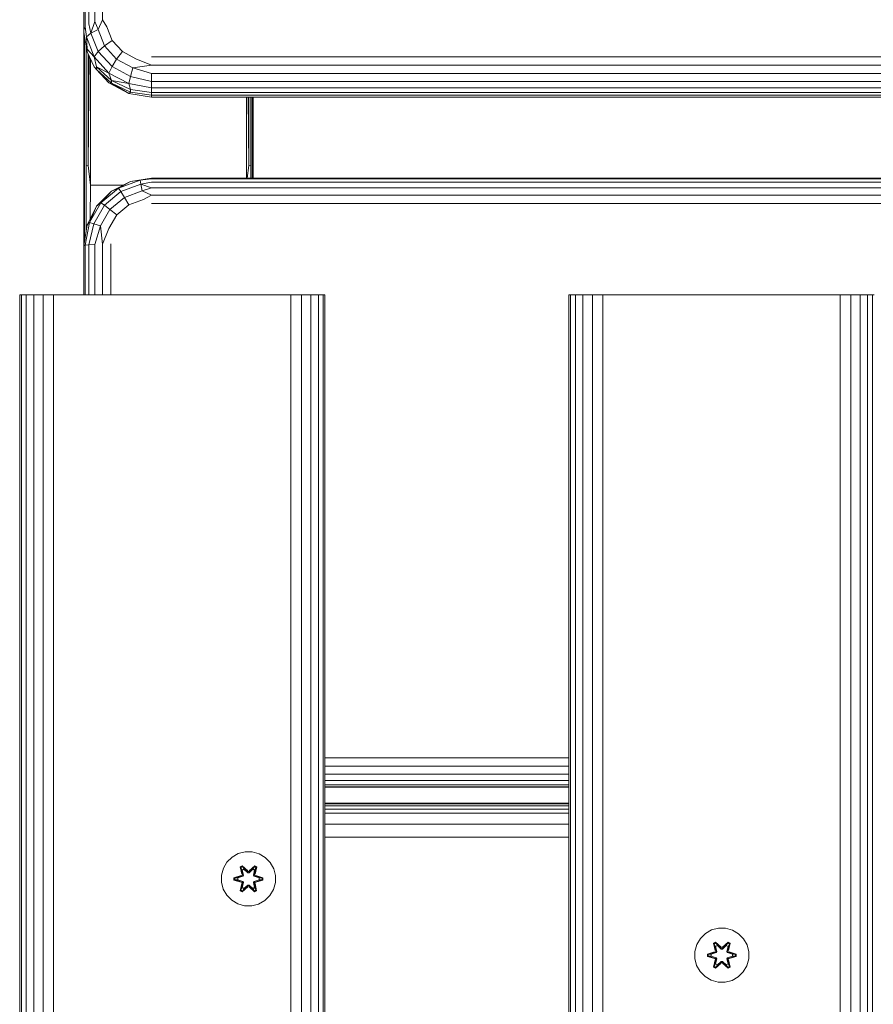
# Model space of a CAD drawing. Units: millimetres. Extents: x 1257 to 578302, y -1972 to 596964.
# Drawn here: x 6128 to 6380, y 6220 to 6510 of the extents above; entities that cross this region are included whole.
import ezdxf

# ---------------------------------------------------------------- set-up
doc = ezdxf.new("R2010")
doc.units = ezdxf.units.MM
doc.layers.add('Контур', color=7, linetype='Continuous', lineweight=15)

msp = doc.modelspace()

# ---------------------------------------------------------------- linework, layer by layer
at = {"layer": 'Контур'}
for p, q in [((6150.364, 6509.756), (6150.364, 6638.681)), ((6152.594, 6510.199), (6152.594, 6639.124)), ((6147.066, 6636.159), (6147.066, 6507.233)), ((6147.458, 6508.197), (6147.458, 6637.122)), ((6148.594, 6637.992), (6148.594, 6509.066)), ((6147.458, 6508.197), (6147.066, 6507.233)), ((6147.458, 6508.197), (6147.845, 6505.179)), ((6148.594, 6509.066), (6149.213, 6506.339)), ((6150.364, 6509.756), (6149.213, 6506.339)), ((6150.364, 6509.756), (6151.309, 6507.375)), ((6152.594, 6510.199), (6151.309, 6507.375)), ((6152.594, 6510.199), (6153.88, 6508.163)), ((6155.471, 6504.139), (6153.88, 6508.163)), ((6147.066, 6506.454), (6147.066, 6507.233)), ((6148.045, 6500.762), (6147.066, 6506.454)), ((6147.066, 6461.015), (6147.066, 6506.454)), ((6147.078, 6506.385), (6147.096, 6466.824)), ((6147.096, 6506.277), (6147.096, 6466.824)), ((6147.334, 6466.987), (6147.334, 6504.896)), ((6147.845, 6505.179), (6149.213, 6506.339)), ((6148.045, 6501.542), (6147.845, 6505.179)), ((6150.163, 6499.313), (6147.845, 6505.179)), ((6149.213, 6506.339), (6151.309, 6507.375)), ((6151.366, 6500.891), (6149.213, 6506.339)), ((6153.21, 6502.567), (6151.309, 6507.375)), ((6147.781, 6502.3), (6147.781, 6467.119)), ((6153.21, 6502.567), (6151.366, 6500.891)), ((6153.21, 6502.567), (6155.471, 6504.139)), ((6153.21, 6502.567), (6156.781, 6498.647)), ((6155.471, 6504.139), (6158.46, 6500.859)), ((6148.045, 6501.542), (6148.045, 6500.762)), ((6148.045, 6501.542), (6150.163, 6499.313)), ((6150.163, 6496.4), (6148.045, 6500.762)), ((6148.382, 6467.205), (6148.382, 6500.068)), ((6148.721, 6499.37), (6148.382, 6467.205)), ((6151.366, 6500.891), (6150.163, 6499.313)), ((6154.521, 6494.531), (6150.163, 6499.313)), ((6150.163, 6499.313), (6150.886, 6496.408)), ((6155.413, 6496.449), (6151.366, 6500.891)), ((6156.781, 6498.647), (6158.46, 6500.859)), ((6162.487, 6498.718), (6158.46, 6500.859)), ((6987.066, 6499.301), (6167.066, 6499.301)), ((6149.066, 6498.66), (6149.066, 6461.494)), ((6150.163, 6496.4), (6154.521, 6491.619)), ((6150.886, 6495.628), (6150.163, 6496.4)), ((6155.31, 6492.333), (6150.886, 6496.408)), ((6150.886, 6495.628), (6150.886, 6496.408)), ((6154.521, 6494.531), (6150.886, 6496.408)), ((6155.413, 6496.449), (6154.521, 6494.531)), ((6155.413, 6496.449), (6156.781, 6498.647)), ((6155.413, 6496.449), (6160.866, 6493.55)), ((6156.781, 6498.647), (6161.594, 6496.088)), ((6160.866, 6493.55), (6161.594, 6496.088)), ((6161.594, 6496.088), (6167.066, 6496.872)), ((6167.066, 6494.375), (6161.594, 6496.088)), ((6167.066, 6496.872), (6162.487, 6498.718)), ((6987.066, 6496.872), (6167.066, 6496.872)), ((6150.886, 6495.628), (6155.31, 6491.553)), ((6150.886, 6495.628), (6154.521, 6491.619)), ((6160.391, 6491.41), (6154.521, 6494.531)), ((6155.31, 6492.333), (6154.521, 6494.531)), ((6160.866, 6493.55), (6160.391, 6491.41)), ((6167.066, 6492.055), (6160.866, 6493.55)), ((6167.066, 6492.055), (6167.066, 6494.375)), ((6987.066, 6494.375), (6167.066, 6494.375)), ((6160.391, 6488.497), (6154.521, 6491.619)), ((6154.521, 6491.619), (6155.31, 6491.553)), ((6155.31, 6492.333), (6155.31, 6491.553)), ((6160.886, 6489.717), (6155.31, 6492.333)), ((6155.31, 6492.333), (6160.391, 6491.41)), ((6160.886, 6488.937), (6155.31, 6491.553)), ((6160.391, 6488.497), (6155.31, 6491.553)), ((6160.391, 6491.41), (6167.066, 6490.14)), ((6160.886, 6489.717), (6160.391, 6491.41)), ((6167.066, 6492.055), (6987.066, 6492.055)), ((6167.066, 6492.055), (6167.066, 6490.14)), ((6160.391, 6488.497), (6160.886, 6488.937)), ((6167.066, 6487.433), (6160.391, 6488.497)), ((6160.886, 6489.717), (6160.886, 6488.937)), ((6160.886, 6489.717), (6167.066, 6488.815)), ((6160.886, 6488.937), (6167.066, 6488.036)), ((6987.066, 6490.14), (6167.066, 6490.14)), ((6167.066, 6488.815), (6167.066, 6490.14)), ((6167.066, 6488.815), (6167.066, 6488.036)), ((6167.066, 6488.815), (6987.066, 6488.815)), ((6987.066, 6488.036), (6167.066, 6488.036)), ((6167.066, 6487.433), (6167.066, 6488.036)), ((6167.066, 6487.433), (6987.066, 6487.433)), ((6195.066, 6463.488), (6195.066, 6487.433)), ((6195.537, 6487.433), (6195.75, 6467.205)), ((6195.75, 6487.433), (6195.75, 6467.205)), ((6196.352, 6467.119), (6196.352, 6487.433)), ((6196.798, 6487.433), (6196.798, 6466.987)), ((6197.045, 6487.433), (6197.036, 6466.824)), ((6197.036, 6487.433), (6197.036, 6466.824)), ((6197.066, 6463.488), (6197.066, 6487.433)), ((6148.382, 6467.205), (6147.781, 6467.119)), ((6147.781, 6467.119), (6147.781, 6448.036)), ((6149.066, 6461.494), (6148.382, 6467.205)), ((6195.305, 6463.488), (6195.75, 6467.205)), ((6195.75, 6467.205), (6196.352, 6467.119)), ((6196.352, 6463.488), (6196.352, 6467.119)), ((6147.066, 6461.015), (6147.096, 6466.824)), ((6147.096, 6443.728), (6147.096, 6466.824)), ((6147.334, 6445.224), (6147.334, 6466.987)), ((6196.798, 6466.987), (6196.798, 6463.488)), ((6197.053, 6463.488), (6197.036, 6466.824)), ((6197.036, 6463.488), (6197.036, 6466.824)), ((6149.066, 6461.494), (6148.968, 6451.51)), ((6149.066, 6461.494), (6158.883, 6461.494)), ((6155.31, 6459.678), (6160.886, 6462.512)), ((6163.677, 6462.902), (6157.307, 6460.589)), ((6157.307, 6460.589), (6160.886, 6462.512)), ((6158.002, 6459.557), (6163.918, 6461.705)), ((6160.886, 6462.512), (6167.066, 6463.488)), ((6163.677, 6462.902), (6160.886, 6462.512)), ((6167.066, 6463.27), (6163.677, 6462.902)), ((6163.677, 6462.902), (6163.918, 6461.705)), ((6163.918, 6461.705), (6167.066, 6462.292)), ((6167.066, 6460.65), (6163.918, 6461.705)), ((6163.918, 6461.705), (6164.288, 6459.739)), ((6987.066, 6463.488), (6167.066, 6463.488)), ((6167.066, 6463.27), (6167.066, 6463.488)), ((6167.066, 6463.27), (6987.066, 6463.27)), ((6987.066, 6462.292), (6167.066, 6462.292)), ((6147.066, 6461.015), (6147.074, 6443.585)), ((6147.066, 6461.015), (6147.066, 6429.055)), ((6155.31, 6459.678), (6150.886, 6455.264)), ((6157.307, 6460.589), (6152.115, 6456.243)), ((6155.31, 6459.678), (6152.115, 6456.243)), ((6158.002, 6459.557), (6153.179, 6455.52)), ((6155.31, 6459.678), (6157.307, 6460.589)), ((6158.002, 6459.557), (6157.307, 6460.589)), ((6158.002, 6459.557), (6159.066, 6457.843)), ((6159.066, 6457.843), (6164.288, 6459.739)), ((6167.066, 6460.65), (6164.288, 6459.739)), ((6167.066, 6458.505), (6164.288, 6459.739)), ((6167.066, 6458.505), (6164.741, 6457.24)), ((6167.066, 6460.65), (6987.066, 6460.65)), ((6167.066, 6458.505), (6987.066, 6458.504)), ((6148.726, 6450.387), (6152.115, 6456.243)), ((6150.031, 6450.081), (6153.179, 6455.52)), ((6152.115, 6456.243), (6150.886, 6455.264)), ((6153.179, 6455.52), (6152.115, 6456.243)), ((6153.179, 6455.52), (6154.809, 6454.28)), ((6159.066, 6457.843), (6154.809, 6454.28)), ((6156.809, 6452.672), (6160.372, 6455.654)), ((6159.066, 6457.843), (6160.372, 6455.654)), ((6160.372, 6455.654), (6164.741, 6457.24)), ((6167.066, 6456.066), (6987.066, 6456.065)), ((6148.045, 6449.702), (6150.886, 6455.264)), ((6148.726, 6450.387), (6150.886, 6455.264)), ((6154.809, 6454.28), (6152.031, 6449.479)), ((6156.809, 6452.672), (6154.484, 6448.655)), ((6156.809, 6452.672), (6154.809, 6454.28)), ((6147.066, 6443.537), (6148.045, 6449.702)), ((6148.726, 6450.387), (6147.458, 6443.71)), ((6148.726, 6450.387), (6148.045, 6449.702)), ((6148.594, 6443.865), (6150.031, 6450.081)), ((6150.031, 6450.081), (6148.726, 6450.387)), ((6150.031, 6450.081), (6152.031, 6449.479)), ((6150.364, 6443.989), (6152.031, 6449.479)), ((6152.031, 6449.479), (6152.594, 6444.068)), ((6152.594, 6444.068), (6154.484, 6448.655)), ((6148.594, 6443.865), (6147.458, 6443.71)), ((6148.594, 6443.865), (6150.364, 6443.989)), ((6148.594, 6443.865), (6148.594, 6429.055)), ((6150.364, 6429.055), (6150.364, 6443.989)), ((6152.594, 6429.055), (6152.594, 6444.068)), ((6155.066, 6429.055), (6155.066, 6444.095)), ((6147.066, 6443.537), (6147.458, 6443.71)), ((6147.066, 6443.537), (6147.066, 6429.055)), ((6147.458, 6429.055), (6147.458, 6443.71)), ((6128.188, 5229.055), (6128.19, 6429.055)), ((6128.19, 6429.055), (6128.679, 6429.055)), ((6128.678, 5229.055), (6128.679, 6429.055)), ((6128.679, 6429.055), (6130.1, 6429.055)), ((6130.098, 5229.055), (6130.1, 6429.055)), ((6130.1, 6429.055), (6132.312, 6429.055)), ((6132.311, 5229.055), (6132.312, 6429.055)), ((6132.312, 6429.055), (6135.1, 6429.055)), ((6135.098, 5229.055), (6135.1, 6429.055)), ((6138.19, 6429.055), (6135.1, 6429.055)), ((6138.188, 5229.055), (6138.19, 6429.055)), ((6208.19, 6429.055), (6138.19, 6429.055)), ((6208.188, 5229.055), (6208.19, 6429.055)), ((6208.19, 6429.055), (6211.28, 6429.055)), ((6211.279, 5229.055), (6211.28, 6429.055)), ((6214.068, 6429.055), (6211.28, 6429.055)), ((6214.066, 5229.055), (6214.068, 6429.055)), ((6216.28, 6429.055), (6214.068, 6429.055)), ((6216.279, 5229.055), (6216.28, 6429.055)), ((6217.7, 6429.055), (6216.28, 6429.055)), ((6217.699, 5229.055), (6217.7, 6429.055)), ((6218.19, 6429.055), (6217.7, 6429.055)), ((6218.188, 5229.055), (6218.19, 6429.055)), ((6290.188, 5229.055), (6290.188, 6429.055)), ((6290.188, 6429.055), (6290.678, 6429.055)), ((6290.678, 6429.055), (6292.098, 6429.055)), ((6290.678, 5229.055), (6290.678, 6429.055)), ((6292.098, 6429.055), (6294.311, 6429.055)), ((6292.098, 5229.055), (6292.098, 6429.055)), ((6294.311, 6429.055), (6297.098, 6429.055)), ((6294.311, 5229.055), (6294.311, 6429.055)), ((6297.098, 5229.055), (6297.098, 6429.055)), ((6300.188, 6429.055), (6297.098, 6429.055)), ((6300.188, 5229.055), (6300.188, 6429.055)), ((6370.188, 6429.055), (6300.188, 6429.055)), ((6370.188, 5229.055), (6370.188, 6429.055)), ((6370.188, 6429.055), (6373.279, 6429.055)), ((6373.279, 6429.055), (6376.066, 6429.055)), ((6373.279, 5229.055), (6373.279, 6429.055)), ((6376.066, 6429.055), (6378.279, 6429.055)), ((6376.066, 5229.055), (6376.066, 6429.055)), ((6378.279, 6429.055), (6379.699, 6429.055)), ((6378.279, 5229.055), (6378.279, 6429.055)), ((6379.699, 6429.055), (6380.188, 6429.055)), ((6379.699, 5229.055), (6379.699, 6429.055)), ((6290.188, 6292.465), (6218.19, 6292.465)), ((6290.188, 6289.972), (6218.19, 6289.972)), ((6290.188, 6287.668), (6218.19, 6287.668)), ((6218.19, 6285.779), (6290.188, 6285.779)), ((6290.188, 6284.49), (6218.19, 6284.49)), ((6218.19, 6283.927), (6290.188, 6283.927)), ((6290.188, 6283.787), (6218.19, 6283.787)), ((6128.188, 6279.055), (6128.19, 6279.054)), ((6128.19, 6279.055), (6128.188, 6279.055)), ((6128.188, 6279.055), (6128.19, 6279.055)), ((6290.188, 6279.055), (6218.19, 6279.055)), ((6218.19, 6278.863), (6290.188, 6278.863)), ((6218.19, 6278.294), (6290.188, 6278.294)), ((6218.19, 6277.37), (6290.188, 6277.37)), ((6218.19, 6276.126), (6290.188, 6276.126)), ((6218.19, 6272.882), (6290.188, 6272.882)), ((6218.19, 6269.055), (6290.188, 6269.055)), ((6192.644, 6264.206), (6190.82, 6263.174)), ((6194.672, 6264.731), (6192.644, 6264.206)), ((6196.768, 6264.712), (6194.672, 6264.731)), ((6198.786, 6264.152), (6196.768, 6264.712)), ((6200.592, 6263.089), (6198.786, 6264.152)), ((6189.326, 6261.706), (6188.263, 6259.9)), ((6190.82, 6263.174), (6189.326, 6261.706)), ((6202.06, 6261.595), (6200.592, 6263.089)), ((6203.092, 6259.771), (6202.06, 6261.595)), ((6187.703, 6257.882), (6187.685, 6255.786)), ((6188.263, 6259.9), (6187.703, 6257.882)), ((6193.228, 6260.284), (6193.821, 6260.626)), ((6193.228, 6260.284), (6193.707, 6258.142)), ((6193.328, 6260.164), (6193.228, 6260.284)), ((6193.328, 6260.164), (6193.87, 6260.476)), ((6193.328, 6260.164), (6193.707, 6258.142)), ((6193.328, 6260.164), (6193.857, 6258.008)), ((6193.328, 6260.164), (6193.38, 6260.089)), ((6193.38, 6260.089), (6193.908, 6260.393)), ((6193.818, 6259.337), (6193.38, 6260.089)), ((6193.857, 6258.008), (6193.38, 6260.089)), ((6193.677, 6257.696), (6193.857, 6258.008)), ((6193.818, 6259.337), (6194.339, 6259.638)), ((6193.818, 6259.337), (6194.161, 6257.833)), ((6193.83, 6259.317), (6193.818, 6259.337)), ((6193.821, 6260.626), (6195.437, 6259.137)), ((6193.87, 6260.476), (6193.821, 6260.626)), ((6193.83, 6259.317), (6194.35, 6259.618)), ((6193.83, 6259.317), (6194.169, 6257.828)), ((6193.857, 6258.008), (6193.885, 6257.992)), ((6195.47, 6258.939), (6193.87, 6260.476)), ((6193.87, 6260.476), (6195.437, 6259.137)), ((6193.87, 6260.476), (6193.908, 6260.393)), ((6194.161, 6257.833), (6193.885, 6257.992)), ((6194.339, 6259.638), (6193.908, 6260.393)), ((6195.47, 6258.939), (6193.908, 6260.393)), ((6195.47, 6258.589), (6194.339, 6259.638)), ((6194.35, 6259.618), (6194.339, 6259.638)), ((6195.47, 6258.58), (6194.35, 6259.618)), ((6195.47, 6258.939), (6195.831, 6258.939)), ((6195.47, 6258.939), (6195.47, 6258.908)), ((6195.47, 6258.589), (6195.47, 6258.908)), ((6195.47, 6258.589), (6195.831, 6258.589)), ((6195.47, 6258.589), (6195.47, 6258.58)), ((6195.831, 6258.58), (6195.47, 6258.58)), ((6197.434, 6260.475), (6195.831, 6258.939)), ((6195.831, 6258.939), (6197.394, 6260.393)), ((6196.963, 6259.638), (6195.831, 6258.589)), ((6196.951, 6259.618), (6195.831, 6258.58)), ((6195.831, 6258.939), (6195.831, 6258.908)), ((6195.831, 6258.589), (6195.831, 6258.908)), ((6195.831, 6258.58), (6195.831, 6258.589)), ((6195.872, 6259.136), (6197.488, 6260.622)), ((6197.434, 6260.475), (6195.872, 6259.136)), ((6196.951, 6259.618), (6196.963, 6259.638)), ((6196.951, 6259.618), (6197.471, 6259.317)), ((6196.963, 6259.638), (6197.394, 6260.393)), ((6196.963, 6259.638), (6197.483, 6259.337)), ((6197.132, 6257.828), (6197.471, 6259.317)), ((6197.14, 6257.833), (6197.483, 6259.337)), ((6197.14, 6257.833), (6197.416, 6257.992)), ((6197.434, 6260.475), (6197.394, 6260.393)), ((6197.394, 6260.393), (6197.922, 6260.088)), ((6197.444, 6258.008), (6197.416, 6257.992)), ((6197.434, 6260.475), (6197.488, 6260.622)), ((6197.434, 6260.475), (6197.975, 6260.163)), ((6197.444, 6258.008), (6197.975, 6260.163)), ((6197.444, 6258.008), (6197.922, 6260.088)), ((6197.444, 6258.008), (6197.624, 6257.696)), ((6197.471, 6259.317), (6197.483, 6259.337)), ((6197.483, 6259.337), (6197.922, 6260.088)), ((6197.488, 6260.622), (6198.079, 6260.28)), ((6198.079, 6260.28), (6197.599, 6258.136)), ((6197.975, 6260.163), (6197.599, 6258.136)), ((6197.975, 6260.163), (6197.922, 6260.088)), ((6197.975, 6260.163), (6198.079, 6260.28)), ((6203.617, 6257.743), (6203.092, 6259.771)), ((6187.685, 6255.786), (6188.209, 6253.758)), ((6191.391, 6256.427), (6191.392, 6257.111)), ((6191.545, 6256.453), (6191.391, 6256.427)), ((6193.486, 6255.77), (6191.391, 6256.427)), ((6191.392, 6257.111), (6193.489, 6257.766)), ((6191.546, 6257.078), (6191.392, 6257.111)), ((6191.545, 6256.453), (6191.546, 6257.078)), ((6191.545, 6256.453), (6191.635, 6256.461)), ((6191.545, 6256.453), (6193.486, 6255.77)), ((6191.545, 6256.453), (6193.677, 6255.833)), ((6191.546, 6257.078), (6193.489, 6257.766)), ((6193.677, 6257.696), (6191.546, 6257.078)), ((6191.546, 6257.078), (6191.635, 6257.069)), ((6193.677, 6257.696), (6191.635, 6257.069)), ((6192.466, 6257.061), (6191.635, 6257.069)), ((6191.635, 6256.461), (6191.635, 6257.069)), ((6192.466, 6256.468), (6191.635, 6256.461)), ((6193.677, 6255.833), (6191.635, 6256.461)), ((6193.98, 6257.521), (6192.466, 6257.061)), ((6192.49, 6257.061), (6192.466, 6257.061)), ((6192.466, 6256.468), (6193.98, 6256.008)), ((6192.49, 6256.468), (6192.466, 6256.468)), ((6193.988, 6257.516), (6192.49, 6257.061)), ((6192.49, 6256.468), (6192.49, 6257.061)), ((6192.49, 6256.468), (6193.988, 6256.013)), ((6193.222, 6253.25), (6193.703, 6255.393)), ((6193.857, 6255.521), (6193.326, 6253.366)), ((6193.326, 6253.366), (6193.703, 6255.393)), ((6193.857, 6255.521), (6193.38, 6253.441)), ((6193.677, 6257.696), (6193.705, 6257.68)), ((6193.677, 6255.833), (6193.705, 6255.849)), ((6193.857, 6255.521), (6193.677, 6255.833)), ((6193.98, 6257.521), (6193.705, 6257.68)), ((6193.98, 6256.008), (6193.705, 6255.849)), ((6194.161, 6255.696), (6193.818, 6254.192)), ((6193.83, 6254.212), (6194.169, 6255.701)), ((6193.857, 6255.521), (6193.885, 6255.537)), ((6194.161, 6255.696), (6193.885, 6255.537)), ((6193.98, 6257.521), (6194.161, 6257.833)), ((6193.98, 6257.521), (6193.988, 6257.516)), ((6193.988, 6256.013), (6193.98, 6256.008)), ((6194.161, 6255.696), (6193.98, 6256.008)), ((6194.169, 6257.828), (6193.988, 6257.516)), ((6193.988, 6256.013), (6194.169, 6255.701)), ((6194.169, 6257.828), (6194.161, 6257.833)), ((6194.161, 6255.696), (6194.169, 6255.701)), ((6195.47, 6254.949), (6194.35, 6253.911)), ((6195.831, 6254.949), (6195.47, 6254.949)), ((6195.47, 6254.949), (6195.47, 6254.94)), ((6195.831, 6254.949), (6195.831, 6254.94)), ((6195.831, 6254.949), (6196.951, 6253.911)), ((6197.14, 6257.833), (6197.132, 6257.828)), ((6197.313, 6257.516), (6197.132, 6257.828)), ((6197.132, 6255.701), (6197.313, 6256.013)), ((6197.132, 6255.701), (6197.14, 6255.696)), ((6197.132, 6255.701), (6197.471, 6254.212)), ((6197.14, 6257.833), (6197.321, 6257.521)), ((6197.321, 6256.008), (6197.14, 6255.696)), ((6197.14, 6255.696), (6197.416, 6255.537)), ((6197.483, 6254.192), (6197.14, 6255.696)), ((6197.313, 6257.516), (6197.321, 6257.521)), ((6198.811, 6257.061), (6197.313, 6257.516)), ((6197.313, 6256.013), (6198.811, 6256.468)), ((6197.321, 6256.008), (6197.313, 6256.013)), ((6197.321, 6257.521), (6197.597, 6257.68)), ((6198.835, 6257.061), (6197.321, 6257.521)), ((6197.321, 6256.008), (6198.835, 6256.468)), ((6197.321, 6256.008), (6197.597, 6255.849)), ((6197.444, 6255.521), (6197.416, 6255.537)), ((6197.624, 6255.833), (6197.444, 6255.521)), ((6197.973, 6253.365), (6197.444, 6255.521)), ((6197.444, 6255.521), (6197.921, 6253.44)), ((6197.594, 6255.387), (6198.073, 6253.245)), ((6197.973, 6253.365), (6197.594, 6255.387)), ((6197.624, 6257.696), (6197.597, 6257.68)), ((6197.624, 6255.833), (6197.597, 6255.849)), ((6199.756, 6257.076), (6197.624, 6257.696)), ((6197.624, 6257.696), (6199.666, 6257.068)), ((6197.624, 6255.833), (6199.666, 6256.46)), ((6197.624, 6255.833), (6199.756, 6256.451)), ((6199.756, 6256.451), (6197.812, 6255.763)), ((6199.909, 6256.419), (6197.812, 6255.763)), ((6197.815, 6257.759), (6199.91, 6257.102)), ((6199.756, 6257.076), (6197.815, 6257.759)), ((6198.811, 6257.061), (6198.835, 6257.061)), ((6198.811, 6257.061), (6198.811, 6256.468)), ((6198.811, 6256.468), (6198.835, 6256.468)), ((6198.835, 6257.061), (6199.666, 6257.068)), ((6198.835, 6256.468), (6199.666, 6256.46)), ((6199.756, 6257.076), (6199.666, 6257.068)), ((6199.666, 6257.068), (6199.666, 6256.46)), ((6199.756, 6256.451), (6199.666, 6256.46)), ((6199.756, 6257.076), (6199.91, 6257.102)), ((6199.756, 6257.076), (6199.756, 6256.451)), ((6199.756, 6256.451), (6199.909, 6256.419)), ((6199.91, 6257.102), (6199.909, 6256.419)), ((6203.038, 6253.629), (6203.598, 6255.648)), ((6203.598, 6255.648), (6203.617, 6257.743)), ((6188.209, 6253.758), (6189.241, 6251.934)), ((6193.326, 6253.366), (6193.222, 6253.25)), ((6193.813, 6252.907), (6193.222, 6253.25)), ((6193.326, 6253.366), (6193.38, 6253.441)), ((6193.868, 6253.054), (6193.326, 6253.366)), ((6193.818, 6254.192), (6193.38, 6253.441)), ((6193.907, 6253.137), (6193.38, 6253.441)), ((6195.429, 6254.393), (6193.813, 6252.907)), ((6193.868, 6253.054), (6193.813, 6252.907)), ((6193.83, 6254.212), (6193.818, 6254.192)), ((6194.339, 6253.891), (6193.818, 6254.192)), ((6193.83, 6254.212), (6194.35, 6253.911)), ((6193.868, 6253.054), (6195.47, 6254.59)), ((6193.868, 6253.054), (6195.429, 6254.393)), ((6193.868, 6253.054), (6193.907, 6253.137)), ((6195.47, 6254.59), (6193.907, 6253.137)), ((6194.339, 6253.891), (6193.907, 6253.137)), ((6194.339, 6253.891), (6195.47, 6254.94)), ((6194.339, 6253.891), (6194.35, 6253.911)), ((6195.831, 6254.94), (6195.47, 6254.94)), ((6195.47, 6254.94), (6195.47, 6254.622)), ((6195.47, 6254.59), (6195.47, 6254.622)), ((6195.831, 6254.59), (6195.47, 6254.59)), ((6195.831, 6254.94), (6195.831, 6254.622)), ((6195.831, 6254.94), (6196.963, 6253.891)), ((6195.831, 6254.59), (6195.831, 6254.622)), ((6195.831, 6254.59), (6197.431, 6253.053)), ((6195.831, 6254.59), (6197.393, 6253.136)), ((6197.48, 6252.903), (6195.864, 6254.392)), ((6197.431, 6253.053), (6195.864, 6254.392)), ((6196.951, 6253.911), (6197.471, 6254.212)), ((6196.951, 6253.911), (6196.963, 6253.891)), ((6197.483, 6254.192), (6196.963, 6253.891)), ((6196.963, 6253.891), (6197.393, 6253.136)), ((6197.921, 6253.44), (6197.393, 6253.136)), ((6197.431, 6253.053), (6197.393, 6253.136)), ((6197.973, 6253.365), (6197.431, 6253.053)), ((6197.431, 6253.053), (6197.48, 6252.903)), ((6197.483, 6254.192), (6197.471, 6254.212)), ((6198.073, 6253.245), (6197.48, 6252.903)), ((6197.483, 6254.192), (6197.921, 6253.44)), ((6197.973, 6253.365), (6197.921, 6253.44)), ((6197.973, 6253.365), (6198.073, 6253.245)), ((6201.975, 6251.823), (6203.038, 6253.629)), ((6189.241, 6251.934), (6190.709, 6250.44)), ((6190.709, 6250.44), (6192.515, 6249.377)), ((6194.534, 6248.817), (6192.515, 6249.377)), ((6196.629, 6248.799), (6198.657, 6249.323)), ((6198.657, 6249.323), (6200.481, 6250.355)), ((6200.481, 6250.355), (6201.975, 6251.823)), ((6194.534, 6248.817), (6196.629, 6248.799)), ((6330.441, 6240.656), (6328.947, 6239.187)), ((6332.265, 6241.687), (6330.441, 6240.656)), ((6334.293, 6242.212), (6332.265, 6241.687)), ((6336.388, 6242.194), (6334.293, 6242.212)), ((6338.407, 6241.634), (6336.388, 6242.194)), ((6340.212, 6240.57), (6338.407, 6241.634)), ((6341.681, 6239.076), (6340.212, 6240.57)), ((6328.947, 6239.187), (6327.883, 6237.382)), ((6332.849, 6237.766), (6333.442, 6238.107)), ((6332.849, 6237.766), (6333.328, 6235.624)), ((6332.949, 6237.646), (6332.849, 6237.766)), ((6332.949, 6237.646), (6333.491, 6237.958)), ((6332.949, 6237.646), (6333.328, 6235.624)), ((6332.949, 6237.646), (6333.478, 6235.489)), ((6332.949, 6237.646), (6333.001, 6237.57)), ((6333.001, 6237.57), (6333.528, 6237.874)), ((6333.439, 6236.819), (6333.001, 6237.57)), ((6333.478, 6235.489), (6333.001, 6237.57)), ((6333.442, 6238.107), (6335.057, 6236.619)), ((6333.491, 6237.958), (6333.442, 6238.107)), ((6335.091, 6236.421), (6333.491, 6237.958)), ((6333.491, 6237.958), (6335.057, 6236.619)), ((6333.491, 6237.958), (6333.528, 6237.874)), ((6333.959, 6237.119), (6333.528, 6237.874)), ((6335.091, 6236.421), (6333.528, 6237.874)), ((6337.054, 6237.957), (6335.451, 6236.421)), ((6335.451, 6236.421), (6337.015, 6237.874)), ((6335.493, 6236.618), (6337.108, 6238.104)), ((6337.054, 6237.957), (6335.493, 6236.618)), ((6336.583, 6237.119), (6337.015, 6237.874)), ((6337.054, 6237.957), (6337.015, 6237.874)), ((6337.015, 6237.874), (6337.542, 6237.569)), ((6337.054, 6237.957), (6337.108, 6238.104)), ((6337.054, 6237.957), (6337.596, 6237.644)), ((6337.065, 6235.489), (6337.596, 6237.644)), ((6337.065, 6235.489), (6337.542, 6237.569)), ((6337.104, 6236.819), (6337.542, 6237.569)), ((6337.108, 6238.104), (6337.7, 6237.761)), ((6337.7, 6237.761), (6337.219, 6235.618)), ((6337.596, 6237.644), (6337.219, 6235.618)), ((6337.596, 6237.644), (6337.542, 6237.569)), ((6337.596, 6237.644), (6337.7, 6237.761)), ((6342.713, 6237.253), (6341.681, 6239.076)), ((6327.323, 6235.363), (6327.305, 6233.268)), ((6327.883, 6237.382), (6327.323, 6235.363)), ((6331.013, 6234.592), (6333.109, 6235.247)), ((6331.166, 6234.56), (6333.109, 6235.247)), ((6333.298, 6235.177), (6331.166, 6234.56)), ((6333.298, 6235.177), (6331.255, 6234.551)), ((6333.601, 6235.003), (6332.087, 6234.542)), ((6333.609, 6234.998), (6332.11, 6234.542)), ((6333.298, 6235.177), (6333.478, 6235.489)), ((6333.298, 6235.177), (6333.325, 6235.162)), ((6333.601, 6235.003), (6333.325, 6235.162)), ((6333.439, 6236.819), (6333.959, 6237.119)), ((6333.439, 6236.819), (6333.781, 6235.314)), ((6333.45, 6236.799), (6333.439, 6236.819)), ((6333.45, 6236.799), (6333.971, 6237.099)), ((6333.45, 6236.799), (6333.789, 6235.309)), ((6333.478, 6235.489), (6333.505, 6235.474)), ((6333.781, 6235.314), (6333.505, 6235.474)), ((6333.601, 6235.003), (6333.781, 6235.314)), ((6333.601, 6235.003), (6333.609, 6234.998)), ((6333.789, 6235.309), (6333.609, 6234.998)), ((6333.789, 6235.309), (6333.781, 6235.314)), ((6335.091, 6236.071), (6333.959, 6237.119)), ((6333.971, 6237.099), (6333.959, 6237.119)), ((6335.091, 6236.061), (6333.971, 6237.099)), ((6335.091, 6236.421), (6335.451, 6236.421)), ((6335.091, 6236.421), (6335.091, 6236.389)), ((6335.091, 6236.071), (6335.091, 6236.389)), ((6335.091, 6236.071), (6335.452, 6236.071)), ((6335.091, 6236.071), (6335.091, 6236.061)), ((6335.452, 6236.061), (6335.091, 6236.061)), ((6335.451, 6236.421), (6335.451, 6236.389)), ((6335.452, 6236.071), (6335.451, 6236.389)), ((6336.583, 6237.119), (6335.452, 6236.071)), ((6336.572, 6237.099), (6335.452, 6236.061)), ((6335.452, 6236.061), (6335.452, 6236.071)), ((6336.572, 6237.099), (6336.583, 6237.119)), ((6336.572, 6237.099), (6337.092, 6236.799)), ((6336.583, 6237.119), (6337.104, 6236.819)), ((6336.753, 6235.309), (6337.092, 6236.799)), ((6336.761, 6235.314), (6336.753, 6235.309)), ((6336.934, 6234.998), (6336.753, 6235.309)), ((6336.761, 6235.314), (6337.104, 6236.819)), ((6336.761, 6235.314), (6337.037, 6235.474)), ((6336.761, 6235.314), (6336.942, 6235.003)), ((6336.934, 6234.998), (6336.942, 6235.003)), ((6338.432, 6234.542), (6336.934, 6234.998)), ((6336.942, 6235.003), (6337.217, 6235.162)), ((6338.456, 6234.542), (6336.942, 6235.003)), ((6337.065, 6235.489), (6337.037, 6235.474)), ((6337.065, 6235.489), (6337.245, 6235.177)), ((6337.092, 6236.799), (6337.104, 6236.819)), ((6337.245, 6235.177), (6337.217, 6235.162)), ((6339.377, 6234.557), (6337.245, 6235.177)), ((6337.245, 6235.177), (6339.287, 6234.55)), ((6337.436, 6235.24), (6339.531, 6234.584)), ((6339.377, 6234.557), (6337.436, 6235.24)), ((6343.237, 6235.224), (6342.713, 6237.253)), ((6343.219, 6233.129), (6343.237, 6235.224)), ((6327.305, 6233.268), (6327.83, 6231.239)), ((6331.012, 6233.908), (6331.013, 6234.592)), ((6331.166, 6233.935), (6331.012, 6233.908)), ((6333.106, 6233.252), (6331.012, 6233.908)), ((6331.166, 6234.56), (6331.013, 6234.592)), ((6331.166, 6233.935), (6331.166, 6234.56)), ((6331.166, 6234.56), (6331.255, 6234.551)), ((6331.166, 6233.935), (6331.255, 6233.942)), ((6331.166, 6233.935), (6333.106, 6233.252)), ((6331.166, 6233.935), (6333.298, 6233.315)), ((6332.087, 6234.542), (6331.255, 6234.551)), ((6331.255, 6233.942), (6331.255, 6234.551)), ((6332.087, 6233.95), (6331.255, 6233.942)), ((6333.298, 6233.315), (6331.255, 6233.942)), ((6332.11, 6234.542), (6332.087, 6234.542)), ((6332.087, 6233.95), (6333.601, 6233.489)), ((6332.11, 6233.95), (6332.087, 6233.95)), ((6332.11, 6233.95), (6332.11, 6234.542)), ((6332.11, 6233.95), (6333.609, 6233.494)), ((6332.842, 6230.731), (6333.323, 6232.874)), ((6333.478, 6233.003), (6332.947, 6230.848)), ((6332.947, 6230.848), (6333.323, 6232.874)), ((6333.478, 6233.003), (6333, 6230.923)), ((6333.298, 6233.315), (6333.325, 6233.33)), ((6333.478, 6233.003), (6333.298, 6233.315)), ((6333.601, 6233.489), (6333.325, 6233.33)), ((6335.05, 6231.874), (6333.434, 6230.388)), ((6333.781, 6233.178), (6333.439, 6231.673)), ((6333.45, 6231.693), (6333.789, 6233.183)), ((6333.478, 6233.003), (6333.505, 6233.019)), ((6333.488, 6230.535), (6335.091, 6232.071)), ((6333.488, 6230.535), (6335.05, 6231.874)), ((6333.781, 6233.178), (6333.505, 6233.019)), ((6335.091, 6232.071), (6333.528, 6230.618)), ((6333.609, 6233.494), (6333.601, 6233.489)), ((6333.781, 6233.178), (6333.601, 6233.489)), ((6333.609, 6233.494), (6333.789, 6233.183)), ((6333.781, 6233.178), (6333.789, 6233.183)), ((6333.959, 6231.373), (6335.091, 6232.421)), ((6335.091, 6232.431), (6333.971, 6231.393)), ((6335.452, 6232.431), (6335.091, 6232.431)), ((6335.091, 6232.431), (6335.091, 6232.421)), ((6335.452, 6232.421), (6335.091, 6232.421)), ((6335.091, 6232.421), (6335.091, 6232.103)), ((6335.091, 6232.071), (6335.091, 6232.103)), ((6335.451, 6232.071), (6335.091, 6232.071)), ((6335.452, 6232.421), (6335.451, 6232.103)), ((6335.451, 6232.071), (6335.451, 6232.103)), ((6335.451, 6232.071), (6337.052, 6230.534)), ((6335.451, 6232.071), (6337.014, 6230.618)), ((6335.452, 6232.431), (6335.452, 6232.421)), ((6335.452, 6232.431), (6336.572, 6231.393)), ((6335.452, 6232.421), (6336.583, 6231.373)), ((6337.101, 6230.385), (6335.485, 6231.873)), ((6337.052, 6230.534), (6335.485, 6231.873)), ((6336.753, 6233.183), (6336.934, 6233.494)), ((6336.753, 6233.183), (6336.761, 6233.178)), ((6336.753, 6233.183), (6337.092, 6231.693)), ((6336.942, 6233.489), (6336.761, 6233.178)), ((6336.761, 6233.178), (6337.037, 6233.019)), ((6337.104, 6231.673), (6336.761, 6233.178)), ((6336.934, 6233.494), (6338.432, 6233.95)), ((6336.942, 6233.489), (6336.934, 6233.494)), ((6336.942, 6233.489), (6338.456, 6233.95)), ((6336.942, 6233.489), (6337.217, 6233.33)), ((6337.065, 6233.003), (6337.037, 6233.019)), ((6337.245, 6233.315), (6337.065, 6233.003)), ((6337.593, 6230.846), (6337.065, 6233.003)), ((6337.065, 6233.003), (6337.541, 6230.922)), ((6337.215, 6232.868), (6337.694, 6230.726)), ((6337.593, 6230.846), (6337.215, 6232.868)), ((6337.245, 6233.315), (6337.217, 6233.33)), ((6337.245, 6233.315), (6339.287, 6233.941)), ((6337.245, 6233.315), (6339.376, 6233.932)), ((6339.376, 6233.932), (6337.433, 6233.245)), ((6339.53, 6233.9), (6337.433, 6233.245)), ((6338.432, 6234.542), (6338.456, 6234.542)), ((6338.432, 6234.542), (6338.432, 6233.95)), ((6338.432, 6233.95), (6338.456, 6233.95)), ((6338.456, 6234.542), (6339.287, 6234.55)), ((6338.456, 6233.95), (6339.287, 6233.941)), ((6339.377, 6234.557), (6339.287, 6234.55)), ((6339.287, 6234.55), (6339.287, 6233.941)), ((6339.376, 6233.932), (6339.287, 6233.941)), ((6339.377, 6234.557), (6339.376, 6233.932)), ((6339.376, 6233.932), (6339.53, 6233.9)), ((6339.377, 6234.557), (6339.531, 6234.584)), ((6339.531, 6234.584), (6339.53, 6233.9)), ((6342.659, 6231.11), (6343.219, 6233.129)), ((6327.83, 6231.239), (6328.861, 6229.416)), ((6328.861, 6229.416), (6330.33, 6227.922)), ((6332.947, 6230.848), (6332.842, 6230.731)), ((6333.434, 6230.388), (6332.842, 6230.731)), ((6332.947, 6230.848), (6333, 6230.923)), ((6333.488, 6230.535), (6332.947, 6230.848)), ((6333.439, 6231.673), (6333, 6230.923)), ((6333.528, 6230.618), (6333, 6230.923)), ((6333.488, 6230.535), (6333.434, 6230.388)), ((6333.45, 6231.693), (6333.439, 6231.673)), ((6333.959, 6231.373), (6333.439, 6231.673)), ((6333.45, 6231.693), (6333.971, 6231.393)), ((6333.488, 6230.535), (6333.528, 6230.618)), ((6333.959, 6231.373), (6333.528, 6230.618)), ((6333.959, 6231.373), (6333.971, 6231.393)), ((6336.572, 6231.393), (6337.092, 6231.693)), ((6336.572, 6231.393), (6336.583, 6231.373)), ((6337.104, 6231.673), (6336.583, 6231.373)), ((6336.583, 6231.373), (6337.014, 6230.618)), ((6337.541, 6230.922), (6337.014, 6230.618)), ((6337.052, 6230.534), (6337.014, 6230.618)), ((6337.593, 6230.846), (6337.052, 6230.534)), ((6337.052, 6230.534), (6337.101, 6230.385)), ((6337.104, 6231.673), (6337.092, 6231.693)), ((6337.694, 6230.726), (6337.101, 6230.385)), ((6337.104, 6231.673), (6337.541, 6230.922)), ((6337.593, 6230.846), (6337.541, 6230.922)), ((6337.593, 6230.846), (6337.694, 6230.726)), ((6340.101, 6227.836), (6341.596, 6229.305)), ((6341.596, 6229.305), (6342.659, 6231.11)), ((6330.33, 6227.922), (6332.135, 6226.858)), ((6334.154, 6226.298), (6332.135, 6226.858)), ((6334.154, 6226.298), (6336.249, 6226.28)), ((6336.249, 6226.28), (6338.278, 6226.805)), ((6338.278, 6226.805), (6340.101, 6227.836))]:
    msp.add_line(p, q, dxfattribs=at)

doc.saveas('drawing.dxf')
